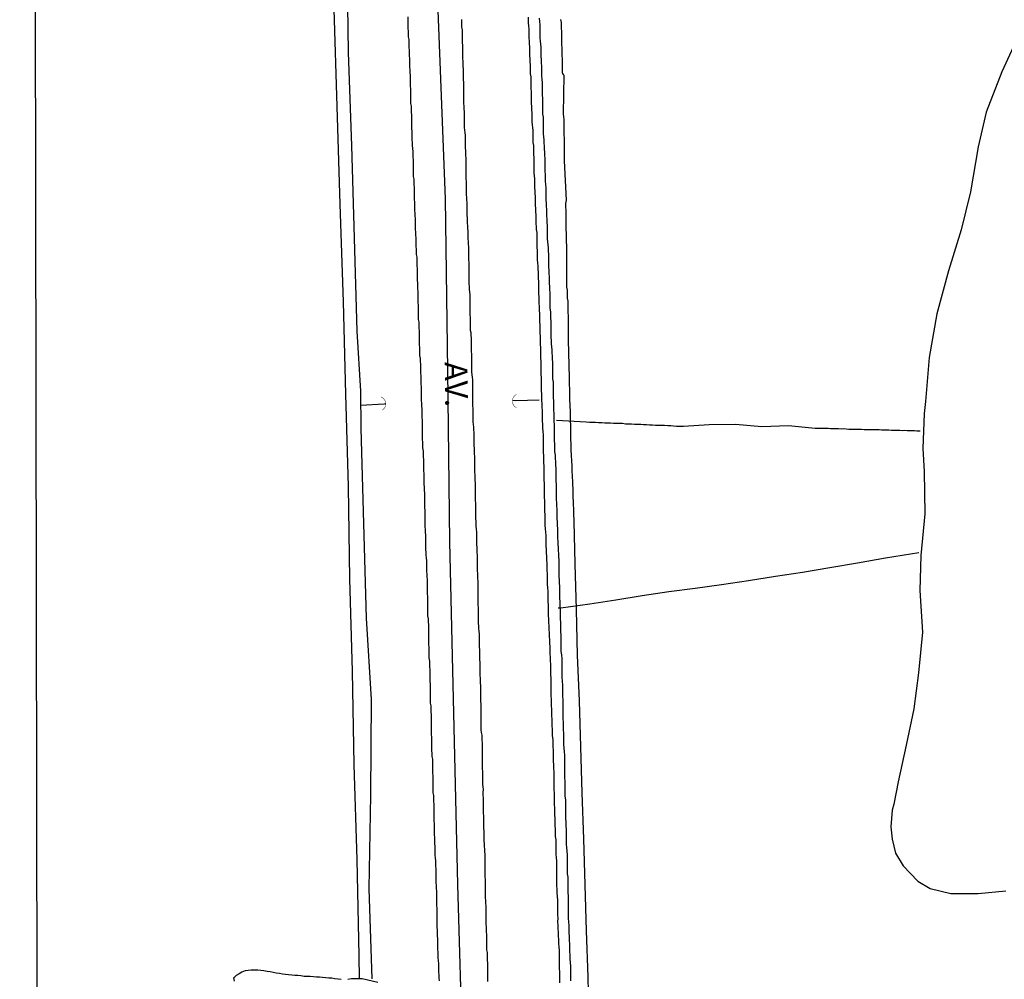
# Model space of a CAD drawing. Units: millimetres. Extents: x 183144 to 185556, y 1657654 to 1660429.
# Drawn here: x 183144 to 183252, y 1659172 to 1659278 of the extents above; entities that cross this region are included whole.
import ezdxf
from ezdxf.enums import TextEntityAlignment as Align

# ---------------------------------------------------------------- set-up
doc = ezdxf.new("R2010")
doc.units = ezdxf.units.MM
for name, color, linetype in [('V-BUEIRO', 130, 'Continuous'), ('V-CANAL', 141, 'Continuous'), ('V-EIXO_DE_LOGRADOURO', 3, 'Continuous'), ('V-LAGOA', 150, 'Continuous'), ('V-LOTE', 1, 'Continuous'), ('V-NOME_DOS_LOGRADOUROS', 7, 'Continuous'), ('V-QUADRA', 2, 'Continuous'), ('V-TESTADA', 5, 'Continuous'), ('V-VALETA', 5, 'Continuous'), ('X-LIMITE_5000', 7, 'Continuous')]:
    doc.layers.add(name, color=color, linetype=linetype)

# ---------------------------------------------------------------- blocks, each defined once
blk = doc.blocks.new('305')
at = {"color": 0, "linetype": 'ByBlock', "lineweight": -2, "const_width": 0.05}
blk.add_lwpolyline([(0.73, 0.39, 0.60863), (-0.73, 0.38)], format="xyb", dxfattribs=at)

msp = doc.modelspace()

# ---------------------------------------------------------------- linework, layer by layer
at = {"layer": 'V-CANAL'}
for points in [[(183203.46, 1659171.77), (183203.46, 1659172.15), (183203.46, 1659172.58), (183203.44, 1659172.96), (183203.42, 1659173.35), (183203.42, 1659173.77), (183203.4, 1659174.16), (183203.4, 1659174.54), (183203.4, 1659174.92), (183203.4, 1659175.31), (183203.38, 1659175.73), (183203.33, 1659176.11), (183203.33, 1659176.54), (183203.31, 1659176.92), (183203.29, 1659177.31), (183203.27, 1659177.73), (183203.25, 1659178.12), (183203.23, 1659178.5), (183203.25, 1659178.88), (183203.23, 1659179.27), (183203.23, 1659179.69), (183203.23, 1659180.07), (183203.21, 1659180.5), (183203.21, 1659180.88), (183203.19, 1659181.27), (183203.16, 1659181.69), (183203.14, 1659182.08), (183203.12, 1659182.46), (183203.12, 1659182.84), (183203.12, 1659183.22), (183203.1, 1659183.61), (183203.1, 1659183.99), (183203.1, 1659184.42), (183203.1, 1659184.8), (183203.1, 1659185.18), (183203.08, 1659185.57), (183203.03, 1659185.95), (183203.03, 1659186.38), (183203.03, 1659186.76), (183203.03, 1659187.14), (183203.03, 1659187.53), (183202.97, 1659187.91), (183202.95, 1659188.33), (183202.95, 1659188.72), (183202.93, 1659189.1), (183202.93, 1659189.48), (183202.93, 1659189.87), (183202.91, 1659190.29), (183202.91, 1659190.68), (183202.89, 1659191.06), (183202.86, 1659191.44), (183202.86, 1659191.83), (183202.86, 1659192.25), (183202.86, 1659192.63), (183202.82, 1659193.06), (183202.82, 1659193.44), (183202.8, 1659193.83), (183202.8, 1659194.25), (183202.8, 1659194.64), (183202.8, 1659195.02), (183202.78, 1659195.4), (183202.78, 1659195.79), (183202.74, 1659196.21), (183202.74, 1659196.59), (183202.74, 1659197.02), (183202.74, 1659197.4), (183202.72, 1659197.79), (183202.69, 1659198.21), (183202.69, 1659198.6), (183202.65, 1659198.98), (183202.63, 1659199.36), (183202.49, 1659203.79), (183202.5, 1659204.22), (183202.5, 1659204.6), (183202.5, 1659204.98), (183202.48, 1659205.37), (183202.46, 1659205.75), (183202.44, 1659206.13), (183202.44, 1659206.51), (183202.44, 1659206.9), (183202.42, 1659207.28), (183202.4, 1659207.66), (183202.37, 1659208.05), (183202.37, 1659208.43), (183202.37, 1659208.81), (183202.35, 1659209.2), (183202.35, 1659209.58), (183202.31, 1659209.96), (183202.29, 1659210.35), (183202.27, 1659210.73), (183202.25, 1659211.11), (183202.23, 1659211.5), (183202.23, 1659211.88), (183202.2, 1659212.26), (183202.2, 1659212.26), (183202.2, 1659212.65), (183202.18, 1659213.03), (183202.18, 1659213.41), (183202.16, 1659213.8), (183202.14, 1659214.18), (183202.14, 1659214.56), (183202.14, 1659214.95), (183202.12, 1659215.33), (183202.1, 1659215.71), (183202.08, 1659216.09), (183202.08, 1659216.48), (183202.08, 1659216.86), (183202.06, 1659217.24), (183202.06, 1659217.63), (183202.04, 1659218.01), (183202.01, 1659218.39), (183202.01, 1659218.78), (183201.99, 1659219.16), (183201.97, 1659219.54), (183201.95, 1659219.93), (183201.95, 1659220.31), (183201.95, 1659220.69), (183201.95, 1659221.08), (183201.91, 1659221.46), (183201.87, 1659221.84), (183201.84, 1659222.23), (183201.84, 1659222.61), (183201.84, 1659222.99), (183201.82, 1659223.38), (183201.8, 1659223.76), (183201.78, 1659224.14), (183201.78, 1659224.53), (183201.78, 1659224.91), (183201.76, 1659225.29), (183201.74, 1659225.67), (183201.76, 1659226.06), (183201.76, 1659226.44), (183201.76, 1659226.82), (183201.71, 1659227.21), (183201.71, 1659227.59), (183201.71, 1659227.97), (183201.71, 1659228.36), (183201.71, 1659228.74), (183201.69, 1659229.12), (183201.67, 1659229.51), (183201.67, 1659229.89), (183201.65, 1659230.27), (183201.65, 1659230.66), (183201.65, 1659231.04), (183201.65, 1659231.42), (183201.63, 1659231.81), (183201.63, 1659232.19), (183201.59, 1659232.57), (183201.57, 1659232.96), (183201.57, 1659233.34), (183201.54, 1659233.72), (183201.52, 1659234.11), (183201.52, 1659234.49), (183201.52, 1659234.87), (183201.5, 1659235.25), (183201.5, 1659235.64), (183201.47, 1659235.99), (183201.46, 1659235.99), (183201.33, 1659241.37), (183201.2, 1659246.34), (183201.18, 1659246.71), (183201.18, 1659247.05), (183201.16, 1659247.39), (183201.14, 1659247.73), (183201.14, 1659248.07), (183201.12, 1659248.41), (183201.12, 1659248.75), (183201.12, 1659249.09), (183201.1, 1659249.43), (183201.1, 1659249.77), (183201.08, 1659250.11), (183201.05, 1659250.46), (183201.05, 1659250.8), (183201.03, 1659251.14), (183200.99, 1659251.48), (183200.99, 1659251.82), (183200.99, 1659252.16), (183200.99, 1659252.5), (183200.95, 1659252.84), (183200.95, 1659253.18), (183200.93, 1659253.52), (183200.93, 1659253.82), (183200.93, 1659254.16), (183200.93, 1659254.5), (183200.88, 1659254.84), (183200.86, 1659255.14), (183200.82, 1659255.48), (183200.82, 1659255.82), (183200.82, 1659256.16), (183200.82, 1659256.46), (183200.78, 1659256.8), (183200.78, 1659257.14), (183200.76, 1659257.48), (183200.76, 1659257.78), (183200.76, 1659258.12), (183200.76, 1659258.12), (183200.76, 1659258.46), (183200.74, 1659258.8), (183200.72, 1659259.1), (183200.69, 1659259.44), (183200.69, 1659259.78), (183200.69, 1659260.12), (183200.67, 1659260.42), (183200.65, 1659260.76), (183200.63, 1659261.1), (183200.63, 1659261.44), (183200.63, 1659261.74), (183200.63, 1659262.08), (183200.61, 1659262.42), (183200.61, 1659262.76), (183200.57, 1659263.1), (183200.57, 1659263.44), (183200.57, 1659263.74), (183200.57, 1659264.08), (183200.52, 1659264.42), (183200.5, 1659264.76), (183200.5, 1659265.06), (183200.5, 1659265.4), (183200.5, 1659265.74), (183200.46, 1659266.08), (183200.44, 1659266.38), (183200.4, 1659266.72), (183200.4, 1659267.06), (183200.4, 1659267.4), (183200.4, 1659267.7), (183200.35, 1659268.04), (183200.35, 1659268.38), (183200.33, 1659268.72), (183200.33, 1659269.02), (183200.33, 1659269.36), (183200.31, 1659269.7), (183200.31, 1659270.04), (183200.27, 1659270.34), (183200.27, 1659270.68), (183200.27, 1659271.02), (183200.27, 1659271.36), (183200.27, 1659271.66), (183200.22, 1659272), (183200.22, 1659272.34), (183200.2, 1659272.68), (183200.2, 1659272.98), (183200.18, 1659273.32), (183200.18, 1659273.66), (183200.14, 1659274), (183200.14, 1659274.3), (183200.14, 1659274.64), (183200.14, 1659274.98), (183200.1, 1659275.32), (183200.1, 1659275.62), (183200.07, 1659275.96), (183200.07, 1659276.3), (183200.07, 1659276.64), (183200.07, 1659276.94), (183200.03, 1659277.28), (183199.97, 1659277.62), (183199.97, 1659277.96), (183199.97, 1659278.26)], [(183201.18, 1659278.13), (183201.2, 1659277.79), (183201.22, 1659277.41), (183201.25, 1659277.07), (183201.25, 1659276.68), (183201.25, 1659276.3), (183201.25, 1659275.96), (183201.29, 1659275.62), (183201.31, 1659275.28), (183201.35, 1659274.94), (183201.35, 1659274.6), (183201.35, 1659274.26), (183201.35, 1659273.92), (183201.37, 1659273.57), (183201.39, 1659273.23), (183201.42, 1659272.85), (183201.42, 1659272.51), (183201.42, 1659272.13), (183201.42, 1659271.79), (183201.46, 1659271.4), (183201.48, 1659271.02), (183201.48, 1659270.68), (183201.48, 1659270.34), (183201.48, 1659270), (183201.5, 1659269.66), (183201.52, 1659269.32), (183201.52, 1659268.98), (183201.54, 1659268.64), (183201.54, 1659268.3), (183201.54, 1659267.95), (183201.54, 1659267.57), (183201.59, 1659267.23), (183201.59, 1659266.85), (183201.61, 1659266.51), (183201.61, 1659266.12), (183201.61, 1659265.74), (183201.61, 1659265.4), (183201.63, 1659265.06), (183201.67, 1659264.72), (183201.69, 1659264.38), (183201.71, 1659264.04), (183201.71, 1659263.7), (183201.74, 1659263.36), (183201.76, 1659263.02), (183201.78, 1659262.68), (183201.78, 1659262.33), (183201.78, 1659261.99), (183201.78, 1659261.61), (183201.8, 1659261.27), (183201.84, 1659260.89), (183201.84, 1659260.55), (183201.84, 1659260.16), (183201.87, 1659259.78), (183201.89, 1659259.44), (183201.89, 1659259.1), (183201.91, 1659258.76), (183201.91, 1659258.42), (183201.91, 1659258.08), (183201.93, 1659257.74), (183201.93, 1659257.4), (183201.97, 1659257.05), (183201.97, 1659256.71), (183201.97, 1659256.33), (183202.01, 1659255.99), (183202.01, 1659255.61), (183202.03, 1659255.27), (183202.03, 1659254.88), (183202.03, 1659254.5), (183202.06, 1659254.16), (183202.06, 1659253.82), (183202.1, 1659253.48), (183202.12, 1659253.14), (183202.14, 1659252.8), (183202.14, 1659252.46), (183202.18, 1659252.12), (183202.2, 1659251.78), (183202.2, 1659251.43), (183202.2, 1659251.05), (183202.2, 1659251.05), (183202.2, 1659250.71), (183202.23, 1659250.33), (183202.23, 1659249.99), (183202.27, 1659249.6), (183202.27, 1659249.22), (183202.27, 1659248.88), (183202.31, 1659248.54), (183202.31, 1659248.2), (183202.33, 1659247.86), (183202.33, 1659247.52), (183202.33, 1659247.18), (183202.33, 1659246.84), (183202.35, 1659246.5), (183202.35, 1659246.15), (183202.4, 1659245.77), (183202.4, 1659245.43), (183202.4, 1659245.05), (183202.44, 1659244.71), (183202.44, 1659244.32), (183202.46, 1659243.94), (183202.46, 1659243.6), (183202.46, 1659243.26), (183202.46, 1659242.92), (183202.48, 1659242.58), (183202.48, 1659242.24), (183202.54, 1659241.9), (183202.57, 1659241.56), (183202.57, 1659241.22), (183202.59, 1659240.88), (183202.61, 1659240.53), (183202.63, 1659240.19), (183202.63, 1659239.81), (183202.63, 1659239.47), (183202.63, 1659239.09), (183202.65, 1659238.75), (183202.65, 1659238.36), (183202.69, 1659237.98), (183202.69, 1659237.64), (183202.69, 1659237.3), (183202.69, 1659236.96), (183202.72, 1659236.62), (183202.72, 1659236.28), (183202.74, 1659235.94), (183202.74, 1659235.6), (183202.76, 1659235.25), (183202.76, 1659234.91), (183202.78, 1659234.53), (183202.87, 1659230.31), (183202.93, 1659229.93), (183202.93, 1659229.59), (183202.95, 1659229.21), (183202.97, 1659228.87), (183202.99, 1659228.49), (183202.99, 1659228.14), (183202.99, 1659227.8), (183202.99, 1659227.42), (183203.01, 1659227.08), (183203.03, 1659226.74), (183203.05, 1659226.4), (183203.05, 1659226.06), (183203.05, 1659225.72), (183203.05, 1659225.38), (183203.05, 1659225.04), (183203.08, 1659224.7), (183203.08, 1659224.36), (183203.12, 1659224.01), (183203.12, 1659223.67), (183203.12, 1659223.29), (183203.12, 1659222.95), (183203.16, 1659222.57), (183203.16, 1659222.23), (183203.18, 1659221.84), (183203.18, 1659221.46), (183203.18, 1659221.12), (183203.18, 1659220.78), (183203.21, 1659220.44), (183203.21, 1659220.1), (183203.25, 1659219.76), (183203.27, 1659219.42), (183203.29, 1659219.08), (183203.31, 1659218.73), (183203.33, 1659218.39), (183203.33, 1659218.01), (183203.35, 1659217.67), (183203.35, 1659217.29), (183203.35, 1659216.95), (183203.35, 1659216.56), (183203.38, 1659216.18), (183203.38, 1659215.84), (183203.4, 1659215.5), (183203.42, 1659215.16), (183203.42, 1659214.82), (183203.42, 1659214.48), (183203.42, 1659214.14), (183203.44, 1659213.8), (183203.55, 1659209.58), (183203.55, 1659209.11), (183203.55, 1659208.73), (183203.57, 1659208.3), (183203.63, 1659207.92), (183203.63, 1659207.92), (183203.65, 1659207.49), (183203.65, 1659207.07), (183203.65, 1659206.69), (183203.65, 1659206.26), (183203.65, 1659205.88), (183203.67, 1659205.45), (183203.7, 1659205.02), (183203.72, 1659204.6), (183203.72, 1659204.17), (183203.72, 1659203.75), (183203.74, 1659203.36), (183203.76, 1659202.94), (183203.76, 1659202.56), (183203.78, 1659202.13), (183203.78, 1659201.7), (183203.78, 1659201.32), (183203.78, 1659200.89), (183203.8, 1659200.47), (183203.8, 1659200.09), (183203.82, 1659199.66), (183203.84, 1659199.28), (183203.84, 1659198.85), (183203.84, 1659198.43), (183203.84, 1659198.04), (183203.89, 1659197.62), (183203.91, 1659197.23), (183203.95, 1659196.85), (183203.95, 1659196.42), (183203.95, 1659196.04), (183203.95, 1659195.61), (183203.95, 1659195.19), (183203.97, 1659194.81), (183203.97, 1659194.38), (183204.01, 1659194), (183204.01, 1659193.57), (183204.01, 1659193.15), (183204.01, 1659192.76), (183204.01, 1659192.34), (183204.06, 1659191.95), (183204.06, 1659191.57), (183204.08, 1659191.14), (183204.08, 1659190.72), (183204.08, 1659190.29), (183204.08, 1659189.87), (183204.1, 1659189.48), (183204.1, 1659189.06), (183204.14, 1659188.67), (183204.14, 1659188.29), (183204.14, 1659187.87), (183204.14, 1659187.48), (183204.14, 1659187.06), (183204.18, 1659186.67), (183204.2, 1659186.29), (183204.25, 1659185.86), (183204.25, 1659185.44), (183204.25, 1659185.01), (183204.25, 1659184.59), (183204.27, 1659184.2), (183204.27, 1659183.78), (183204.31, 1659183.4), (183204.31, 1659182.97), (183204.31, 1659182.54), (183204.31, 1659182.16), (183204.31, 1659181.73), (183204.35, 1659181.31), (183204.35, 1659180.93), (183204.37, 1659180.5), (183204.37, 1659180.12), (183204.37, 1659179.69), (183204.37, 1659179.27), (183204.37, 1659178.88), (183204.4, 1659178.46), (183204.44, 1659178.07), (183204.44, 1659177.69), (183204.44, 1659177.26), (183204.48, 1659176.88), (183204.48, 1659176.45), (183204.5, 1659176.03), (183204.5, 1659175.65), (183204.52, 1659175.22), (183204.55, 1659174.84), (183204.55, 1659174.41), (183204.57, 1659173.99), (183204.61, 1659173.6), (183204.61, 1659173.18), (183204.61, 1659172.79), (183204.61, 1659172.41), (183204.63, 1659171.98)], [(183179.32, 1659172.13), (183178.98, 1659172.17), (183178.64, 1659172.21), (183178.3, 1659172.26), (183177.96, 1659172.28), (183177.62, 1659172.32), (183177.28, 1659172.34), (183176.94, 1659172.39), (183176.6, 1659172.39), (183176.26, 1659172.43), (183175.92, 1659172.45), (183175.57, 1659172.47), (183175.23, 1659172.47), (183174.89, 1659172.51), (183174.55, 1659172.56), (183174.21, 1659172.58), (183173.87, 1659172.6), (183173.53, 1659172.64), (183173.19, 1659172.68), (183172.85, 1659172.73), (183172.51, 1659172.77), (183172.17, 1659172.83), (183171.83, 1659172.9), (183171.49, 1659172.96), (183171.15, 1659173.02), (183170.81, 1659173.09), (183170.47, 1659173.11), (183170.12, 1659173.15), (183169.78, 1659173.15), (183169.4, 1659173.15), (183169.06, 1659173.13), (183168.72, 1659173.07), (183168.38, 1659172.94), (183168.06, 1659172.75), (183167.76, 1659172.56), (183167.48, 1659172.3), (183167.46, 1659172.3), (183167.51, 1659171.94)], [(183183.37, 1659171.81), (183181.65, 1659172.21), (183180.45, 1659172.18), (183180.05, 1659172.11)]]:
    msp.add_lwpolyline(points, dxfattribs=at)
at = {"layer": 'V-EIXO_DE_LOGRADOURO'}
msp.add_lwpolyline([(183188.69, 1659316.99), (183189.34, 1659296), (183190.07, 1659277.1), (183190.8, 1659258.2), (183191.04, 1659239.3), (183191.28, 1659220.4), (183191.72, 1659201.5), (183192.16, 1659182.6), (183192.7, 1659163.7), (183193.33, 1659144.8), (183193.96, 1659125.9), (183194.59, 1659107), (183195.22, 1659088.1), (183196.53, 1659078.44), (183196.36, 1659068.68), (183196.02, 1659052.5), (183196.87, 1659026.25), (183196.64, 1659011.21), (183197.09, 1658993.71), (183196.88, 1658975.28), (183196.83, 1658956.96), (183196.78, 1658938.64), (183196.44, 1658928.19)], dxfattribs=at)
at = {"layer": 'V-LAGOA'}
for points in [[(183254.11, 1659276.39), (183252.2, 1659272.22), (183250.46, 1659267.79), (183249.6, 1659263.96), (183248.74, 1659258.99), (183247.71, 1659254.8), (183246.31, 1659250.29), (183245.03, 1659245.54), (183244.19, 1659240.72), (183243.76, 1659235.87), (183243.61, 1659234.53), (183243.47, 1659230.67), (183243.64, 1659228.14), (183243.7, 1659223.46), (183243.25, 1659218.9), (183243.16, 1659215.02), (183243.44, 1659210.44), (183243.01, 1659205.93), (183242.49, 1659201.98), (183241.63, 1659197.96), (183240.77, 1659193.94), (183240.27, 1659191.45), (183240.08, 1659190.79), (183239.95, 1659188.95), (183240.08, 1659187.6), (183240.47, 1659186.07), (183241.32, 1659184.66), (183242.94, 1659182.95), (183244.28, 1659182.15), (183246.58, 1659181.6), (183249.59, 1659181.59), (183252.62, 1659181.89)], [(183243.76, 1659235.87), (183243.61, 1659234.53)]]:
    msp.add_lwpolyline(points, dxfattribs=at)
at = {"layer": 'V-LOTE'}
for points in [[(183177.86, 1659290.31), (183177.96, 1659290.16), (183178.17, 1659289.9), (183178.51, 1659279.14), (183178.85, 1659268.38), (183179.19, 1659257.62), (183179.53, 1659246.86), (183179.82, 1659236.68), (183180.11, 1659226.5), (183180.24, 1659216.32), (183180.53, 1659206.14), (183180.71, 1659195.8), (183181.05, 1659185.35), (183181.29, 1659174.75), (183181.32, 1659172.21)], [(183203.53, 1659277.99), (183203.59, 1659277.66), (183203.59, 1659277.32), (183203.59, 1659277.02), (183203.61, 1659276.68), (183203.63, 1659276.39), (183203.63, 1659276.09), (183203.63, 1659275.79), (183203.63, 1659275.49), (183203.63, 1659275.19), (183203.65, 1659274.89), (183203.67, 1659274.6), (183203.67, 1659274.3), (183203.67, 1659274), (183203.71, 1659273.7), (183203.71, 1659273.36), (183203.71, 1659273.06), (183203.71, 1659272.72), (183203.71, 1659272.43), (183203.71, 1659272.13), (183203.74, 1659272.04), (183203.8, 1659271.91), (183203.87, 1659271.87), (183203.8, 1659267.6), (183203.86, 1659267.27), (183203.88, 1659266.98), (183203.88, 1659266.68), (183203.88, 1659266.38), (183203.88, 1659266.38), (183203.88, 1659266.08), (183203.88, 1659265.78), (183203.88, 1659265.49), (183203.88, 1659265.23), (183203.91, 1659264.93), (183203.91, 1659264.68), (183203.91, 1659264.42), (183203.91, 1659264.12), (183203.93, 1659263.82), (183203.93, 1659263.53), (183203.93, 1659263.27), (183203.93, 1659262.97), (183203.93, 1659262.72), (183203.93, 1659262.42), (183204.16, 1659258.07), (183204.08, 1659257.69), (183204.08, 1659257.35), (183204.1, 1659256.97), (183204.1, 1659256.63), (183204.1, 1659256.25), (183204.1, 1659255.91), (183204.1, 1659255.52), (183204.1, 1659255.14), (183204.1, 1659254.8), (183204.14, 1659254.46), (183204.14, 1659254.12), (183204.14, 1659253.78), (183204.16, 1659253.44), (183204.18, 1659253.1), (183204.18, 1659252.75), (183204.17, 1659248.48), (183204.27, 1659248.16), (183204.27, 1659247.86), (183204.27, 1659247.56), (183204.27, 1659247.26), (183204.31, 1659246.92), (183204.31, 1659246.62), (183204.31, 1659246.28), (183204.31, 1659245.98), (183204.31, 1659245.64), (183204.35, 1659245.35), (183204.35, 1659245.05), (183204.35, 1659244.75), (183204.35, 1659244.45), (183204.35, 1659244.15), (183204.35, 1659243.86), (183204.35, 1659243.56), (183204.35, 1659243.26), (183204.35, 1659242.92), (183204.37, 1659242.62), (183204.47, 1659238.47), (183204.48, 1659238.28), (183204.48, 1659238.07), (183204.48, 1659237.68), (183204.5, 1659237.3), (183204.52, 1659236.96), (183204.52, 1659236.62), (183204.52, 1659236.28), (183204.52, 1659235.94), (183204.55, 1659235.6), (183204.55, 1659235.25), (183204.57, 1659234.91), (183204.57, 1659234.53), (183204.65, 1659230.38), (183204.69, 1659230.06), (183204.69, 1659229.76), (183204.72, 1659229.46), (183204.74, 1659229.17), (183204.76, 1659228.91), (183204.78, 1659228.61), (183204.78, 1659228.36), (183204.78, 1659228.06), (183204.82, 1659227.76), (183204.82, 1659227.46), (183204.84, 1659227.17), (183204.84, 1659226.91), (183204.84, 1659226.61), (183204.86, 1659226.36), (183204.86, 1659226.1), (183204.86, 1659225.8), (183204.86, 1659225.5), (183204.86, 1659225.21), (183204.91, 1659224.95), (183204.91, 1659224.65), (183204.93, 1659224.4), (183204.95, 1659224.1), (183204.95, 1659223.8), (183204.95, 1659223.5), (183204.95, 1659223.21), (183204.97, 1659222.95), (183204.97, 1659222.65), (183205.1, 1659217.96), (183205.23, 1659212.92), (183205.36, 1659207.88), (183205.59, 1659202.84), (183205.72, 1659197.77), (183205.88, 1659192.7), (183206.04, 1659187.63), (183206.2, 1659182.56), (183206.36, 1659177.49), (183206.36, 1659177.49), (183206.52, 1659172.42), (183206.63, 1659167.33)]]:
    msp.add_lwpolyline(points, dxfattribs=at)
at = {"layer": 'V-QUADRA'}
for points in [[(183190.17, 1659171.98), (183190.15, 1659172.28), (183190.13, 1659172.62), (183190.11, 1659172.92), (183190.09, 1659173.26), (183190.09, 1659173.56), (183190.09, 1659173.9), (183190.07, 1659174.2), (183190.03, 1659174.54), (183190.03, 1659174.84), (183190.03, 1659175.14), (183190, 1659175.43), (183190, 1659175.73), (183190, 1659176.03), (183190, 1659176.33), (183190, 1659176.63), (183189.96, 1659176.92), (183189.96, 1659177.26), (183189.96, 1659177.56), (183189.92, 1659177.9), (183189.92, 1659178.2), (183189.92, 1659178.5), (183189.92, 1659178.8), (183189.92, 1659179.09), (183189.92, 1659179.39), (183189.9, 1659179.69), (183189.9, 1659179.99), (183189.88, 1659180.29), (183189.88, 1659180.59), (183189.88, 1659180.88), (183189.88, 1659181.22), (183189.88, 1659181.52), (183189.88, 1659181.86), (183189.83, 1659182.16), (183189.83, 1659182.5), (183189.79, 1659182.8), (183189.79, 1659183.14), (183189.79, 1659183.44), (183189.79, 1659183.74), (183189.79, 1659184.03), (183189.79, 1659184.33), (183189.77, 1659184.63), (183189.77, 1659184.93), (183189.75, 1659185.23), (183189.73, 1659185.52), (183189.71, 1659185.86), (183189.71, 1659186.16), (183189.71, 1659186.5), (183189.69, 1659186.8), (183189.66, 1659187.14), (183189.66, 1659187.44), (183189.64, 1659187.78), (183189.64, 1659187.78), (183189.62, 1659188.08), (183189.62, 1659188.42), (183189.62, 1659188.72), (183189.62, 1659189.02), (183189.62, 1659189.31), (183189.6, 1659189.61), (183189.6, 1659189.91), (183189.58, 1659190.21), (183189.58, 1659190.51), (183189.58, 1659190.8), (183189.58, 1659191.14), (183189.58, 1659191.44), (183189.54, 1659191.78), (183189.54, 1659192.08), (183189.54, 1659192.42), (183189.49, 1659192.72), (183189.49, 1659193.06), (183189.49, 1659193.36), (183189.49, 1659193.7), (183189.49, 1659194), (183189.47, 1659194.3), (183189.47, 1659194.59), (183189.45, 1659194.89), (183189.45, 1659195.19), (183189.45, 1659195.49), (183189.45, 1659195.79), (183189.45, 1659196.08), (183189.43, 1659196.42), (183189.36, 1659196.72), (183189.36, 1659197.06), (183189.32, 1659197.36), (183189.32, 1659197.66), (183189.32, 1659197.96), (183189.32, 1659198.25), (183189.32, 1659198.55), (183189.32, 1659198.85), (183189.3, 1659199.15), (183189.3, 1659199.45), (183189.3, 1659199.75), (183189.28, 1659200.04), (183189.28, 1659200.38), (183189.28, 1659200.68), (183189.28, 1659201.02), (183189.28, 1659201.32), (183189.26, 1659201.66), (183189.24, 1659201.96), (183189.24, 1659202.3), (183189.19, 1659202.6), (183189.19, 1659202.9), (183189.19, 1659203.19), (183189.19, 1659203.49), (183189.19, 1659203.79), (183189.17, 1659204.09), (183189.17, 1659204.39), (183189.17, 1659204.68), (183189.15, 1659205.02), (183189.15, 1659205.32), (183189.15, 1659205.66), (183189.15, 1659205.96), (183189.13, 1659206.3), (183189.11, 1659206.6), (183189.11, 1659206.94), (183189.09, 1659207.24), (183189.05, 1659207.58), (183189.02, 1659207.88), (183189.02, 1659208.18), (183189.02, 1659208.47), (183189.02, 1659208.77), (183189, 1659209.07), (183189, 1659209.37), (183188.98, 1659209.67), (183188.98, 1659209.96), (183188.98, 1659210.3), (183188.98, 1659210.6), (183188.98, 1659210.94), (183188.98, 1659211.24), (183188.94, 1659211.58), (183188.94, 1659211.88), (183188.9, 1659212.22), (183188.9, 1659212.52), (183188.9, 1659212.86), (183188.9, 1659213.16), (183188.9, 1659213.46), (183188.9, 1659213.75), (183188.88, 1659214.05), (183188.88, 1659214.35), (183188.85, 1659214.65), (183188.85, 1659214.95), (183188.85, 1659215.24), (183188.85, 1659215.58), (183188.85, 1659215.88), (183188.83, 1659216.22), (183188.81, 1659216.52), (183188.81, 1659216.82), (183188.79, 1659217.12), (183188.77, 1659217.41), (183188.77, 1659217.71), (183188.77, 1659218.01), (183188.77, 1659218.31), (183188.75, 1659218.61), (183188.75, 1659218.61), (183188.71, 1659218.91), (183188.71, 1659219.2), (183188.68, 1659219.54), (183188.68, 1659219.84), (183188.68, 1659220.18), (183188.68, 1659220.48), (183188.68, 1659220.82), (183188.66, 1659221.12), (183188.64, 1659221.46), (183188.64, 1659221.76), (183188.6, 1659222.06), (183188.6, 1659222.35), (183188.6, 1659222.65), (183188.6, 1659222.95), (183188.6, 1659223.25), (183188.58, 1659223.55), (183188.58, 1659223.84), (183188.56, 1659224.18), (183188.56, 1659224.48), (183188.56, 1659224.82), (183188.56, 1659225.12), (183188.56, 1659225.46), (183188.56, 1659225.76), (183188.51, 1659226.1), (183188.51, 1659226.4), (183188.47, 1659226.74), (183188.47, 1659227.04), (183188.47, 1659227.34), (183188.47, 1659227.63), (183188.47, 1659227.93), (183188.45, 1659228.23), (183188.45, 1659228.53), (183188.45, 1659228.83), (183188.43, 1659229.12), (183188.43, 1659229.46), (183188.41, 1659229.76), (183188.39, 1659230.1), (183188.39, 1659230.4), (183188.34, 1659230.74), (183188.34, 1659231.04), (183188.32, 1659231.38), (183188.3, 1659231.68), (183188.3, 1659232.02), (183188.3, 1659232.32), (183188.3, 1659232.62), (183188.28, 1659232.91), (183188.28, 1659233.21), (183188.28, 1659233.51), (183188.28, 1659233.81), (183188.26, 1659234.11), (183188.26, 1659234.4), (183188.26, 1659234.74), (183188.26, 1659235.04), (183188.24, 1659235.38), (183188.22, 1659235.68), (183188.2, 1659235.98), (183188.2, 1659236.28), (183188.2, 1659236.57), (183188.17, 1659236.87), (183188.17, 1659237.17), (183188.17, 1659237.47), (183188.15, 1659237.77), (183188.15, 1659238.07), (183188.15, 1659238.36), (183188.15, 1659238.7), (183188.13, 1659239), (183188.13, 1659239.34), (183188.11, 1659239.64), (183188.11, 1659239.98), (183188.09, 1659240.28), (183188.07, 1659240.62), (183188.02, 1659240.92), (183188, 1659241.22), (183188, 1659241.51), (183188, 1659241.81), (183187.98, 1659242.11), (183187.98, 1659242.41), (183187.96, 1659242.71), (183187.96, 1659243), (183187.96, 1659243.34), (183187.96, 1659243.64), (183187.94, 1659243.98), (183187.92, 1659244.28), (183187.92, 1659244.62), (183187.87, 1659244.92), (183187.87, 1659245.26), (183187.87, 1659245.56), (183187.87, 1659245.9), (183187.85, 1659246.2), (183187.85, 1659246.5), (183187.83, 1659246.79), (183187.83, 1659247.09), (183187.83, 1659247.39), (183187.83, 1659247.69), (183187.83, 1659247.99), (183187.79, 1659248.28), (183187.79, 1659248.62), (183187.77, 1659248.92), (183187.75, 1659249.26), (183187.75, 1659249.56), (183187.75, 1659249.56), (183187.75, 1659249.9), (183187.73, 1659250.2), (183187.73, 1659250.54), (183187.7, 1659250.84), (183187.7, 1659251.18), (183187.7, 1659251.48), (183187.7, 1659251.78), (183187.64, 1659252.07), (183187.62, 1659252.37), (183187.62, 1659252.67), (183187.58, 1659252.97), (183187.58, 1659253.27), (183187.58, 1659253.56), (183187.58, 1659253.9), (183187.56, 1659254.2), (183187.56, 1659254.54), (183187.53, 1659254.84), (183187.53, 1659255.14), (183187.53, 1659255.44), (183187.53, 1659255.73), (183187.51, 1659256.03), (183187.49, 1659256.33), (183187.47, 1659256.63), (183187.45, 1659256.93), (183187.45, 1659257.23), (183187.45, 1659257.52), (183187.45, 1659257.86), (183187.43, 1659258.16), (183187.43, 1659258.5), (183187.41, 1659258.8), (183187.41, 1659259.14), (183187.41, 1659259.44), (183187.39, 1659259.78), (183187.36, 1659260.08), (183187.36, 1659260.38), (183187.32, 1659260.67), (183187.32, 1659260.97), (183187.32, 1659261.27), (183187.32, 1659261.57), (183187.3, 1659261.87), (183187.3, 1659262.16), (183187.3, 1659262.5), (183187.28, 1659262.8), (183187.28, 1659263.14), (183187.26, 1659263.44), (183187.24, 1659263.78), (183187.19, 1659264.08), (183187.19, 1659264.42), (183187.15, 1659264.72), (183187.15, 1659265.06), (183187.15, 1659265.36), (183187.15, 1659265.66), (183187.13, 1659265.95), (183187.13, 1659266.25), (183187.13, 1659266.55), (183187.11, 1659266.85), (183187.11, 1659267.15), (183187.11, 1659267.44), (183187.09, 1659267.78), (183187.07, 1659268.08), (183187.07, 1659268.42), (183187.02, 1659268.72), (183187.02, 1659269.06), (183187.02, 1659269.36), (183187.02, 1659269.7), (183187, 1659270), (183187, 1659270.34), (183186.98, 1659270.64), (183186.98, 1659270.94), (183186.98, 1659271.23), (183186.98, 1659271.53), (183186.96, 1659271.83), (183186.94, 1659272.13), (183186.94, 1659272.43), (183186.9, 1659272.72), (183186.9, 1659273.06), (183186.9, 1659273.36), (183186.9, 1659273.7), (183186.88, 1659274), (183186.88, 1659274.3), (183186.85, 1659274.6), (183186.81, 1659274.89), (183186.81, 1659275.19), (183186.81, 1659275.49), (183186.81, 1659275.79), (183186.77, 1659276.09), (183186.77, 1659276.39), (183186.75, 1659276.68), (183186.73, 1659277.02), (183186.73, 1659277.32), (183186.73, 1659277.66), (183186.73, 1659277.96), (183186.71, 1659278.3)], [(183195.52, 1659171.9), (183195.52, 1659172.2), (183195.5, 1659172.5), (183195.5, 1659172.79), (183195.5, 1659173.05), (183195.5, 1659173.35), (183195.5, 1659173.64), (183195.5, 1659173.94), (183195.48, 1659174.24), (183195.45, 1659174.54), (183195.45, 1659174.84), (183195.45, 1659175.09), (183195.41, 1659175.39), (183195.41, 1659175.65), (183195.41, 1659175.94), (183195.41, 1659176.24), (183195.41, 1659176.54), (183195.41, 1659176.84), (183195.39, 1659177.09), (183195.37, 1659177.39), (183195.35, 1659177.65), (183195.35, 1659177.95), (183195.33, 1659178.24), (183195.33, 1659178.54), (183195.33, 1659178.84), (183195.33, 1659179.09), (183195.33, 1659179.39), (183195.33, 1659179.65), (183195.33, 1659179.95), (183195.31, 1659180.24), (183195.28, 1659180.54), (183195.28, 1659180.84), (183195.26, 1659181.14), (183195.24, 1659181.44), (183195.24, 1659181.69), (183195.24, 1659181.99), (183195.24, 1659182.25), (183195.24, 1659182.54), (183195.24, 1659182.84), (183195.24, 1659183.14), (183195.22, 1659183.44), (183195.22, 1659183.69), (183195.2, 1659183.99), (183195.2, 1659184.25), (183195.2, 1659184.54), (183195.2, 1659184.84), (183195.2, 1659185.14), (183195.2, 1659185.4), (183195.2, 1659185.65), (183195.2, 1659185.95), (183195.18, 1659186.21), (183195.16, 1659186.5), (183195.14, 1659186.8), (183195.14, 1659187.1), (183195.11, 1659187.4), (183195.11, 1659187.65), (183195.11, 1659187.95), (183195.11, 1659188.21), (183195.09, 1659188.5), (183195.07, 1659188.8), (183195.07, 1659189.1), (183195.07, 1659189.36), (183195.05, 1659189.61), (183195.05, 1659189.91), (183195.05, 1659190.17), (183195.03, 1659190.46), (183195.03, 1659190.76), (183195.03, 1659191.06), (183195.03, 1659191.36), (183195.03, 1659191.61), (183195.03, 1659191.91), (183195.03, 1659192.17), (183194.99, 1659192.46), (183194.99, 1659192.76), (183195.01, 1659193.06), (183194.97, 1659193.36), (183194.94, 1659193.61), (183194.94, 1659193.91), (183194.94, 1659194.17), (183194.94, 1659194.47), (183194.94, 1659194.76), (183194.94, 1659195.06), (183194.94, 1659195.06), (183194.92, 1659195.36), (183194.92, 1659195.61), (183194.92, 1659195.91), (183194.92, 1659196.17), (183194.9, 1659196.47), (183194.9, 1659196.76), (183194.9, 1659197.06), (183194.9, 1659197.36), (183194.9, 1659197.66), (183194.9, 1659197.96), (183194.9, 1659198.21), (183194.86, 1659198.51), (183194.86, 1659198.77), (183194.86, 1659199.06), (183194.81, 1659199.36), (183194.77, 1659199.66), (183194.77, 1659199.96), (183194.77, 1659200.21), (183194.77, 1659200.51), (183194.77, 1659200.77), (183194.77, 1659201.06), (183194.77, 1659201.36), (183194.75, 1659201.66), (183194.75, 1659201.96), (183194.75, 1659202.21), (183194.75, 1659202.51), (183194.73, 1659202.77), (183194.73, 1659203.07), (183194.73, 1659203.36), (183194.73, 1659203.66), (183194.73, 1659203.96), (183194.73, 1659204.26), (183194.73, 1659204.56), (183194.71, 1659204.81), (183194.69, 1659205.11), (183194.69, 1659205.37), (183194.64, 1659205.66), (183194.64, 1659205.96), (183194.64, 1659206.26), (183194.64, 1659206.56), (183194.64, 1659206.81), (183194.64, 1659207.11), (183194.62, 1659207.37), (183194.62, 1659207.66), (183194.62, 1659207.96), (183194.62, 1659208.26), (183194.62, 1659208.52), (183194.6, 1659208.77), (183194.6, 1659209.07), (183194.6, 1659209.33), (183194.6, 1659209.62), (183194.6, 1659209.92), (183194.6, 1659210.22), (183194.54, 1659210.52), (183194.52, 1659210.82), (183194.52, 1659211.11), (183194.47, 1659211.37), (183194.47, 1659211.67), (183194.47, 1659211.96), (183194.47, 1659212.26), (183194.47, 1659212.56), (183194.47, 1659212.86), (183194.47, 1659213.16), (183194.45, 1659213.46), (183194.45, 1659213.75), (183194.45, 1659214.01), (183194.43, 1659214.31), (183194.43, 1659214.6), (183194.43, 1659214.9), (183194.43, 1659215.2), (183194.43, 1659215.5), (183194.43, 1659215.8), (183194.43, 1659216.05), (183194.39, 1659216.35), (183194.39, 1659216.61), (183194.39, 1659216.9), (183194.35, 1659217.2), (183194.35, 1659217.5), (183194.35, 1659217.8), (183194.35, 1659218.05), (183194.35, 1659218.35), (183194.35, 1659218.61), (183194.35, 1659218.91), (183194.33, 1659219.2), (183194.33, 1659219.5), (183194.33, 1659219.8), (183194.3, 1659220.05), (183194.3, 1659220.35), (183194.3, 1659220.61), (183194.3, 1659220.91), (183194.3, 1659221.2), (183194.28, 1659221.5), (183194.24, 1659221.8), (183194.22, 1659222.1), (183194.22, 1659222.4), (183194.2, 1659222.65), (183194.18, 1659222.95), (183194.18, 1659223.21), (183194.18, 1659223.5), (183194.18, 1659223.8), (183194.18, 1659223.8), (183194.18, 1659224.1), (183194.18, 1659224.4), (183194.18, 1659224.65), (183194.16, 1659224.95), (183194.16, 1659225.21), (183194.13, 1659225.5), (183194.13, 1659225.8), (183194.13, 1659226.1), (183194.13, 1659226.36), (183194.13, 1659226.61), (183194.13, 1659226.91), (183194.11, 1659227.17), (183194.09, 1659227.46), (183194.09, 1659227.76), (183194.05, 1659228.06), (183194.05, 1659228.36), (183194.05, 1659228.66), (183194.05, 1659228.95), (183194.05, 1659229.21), (183194.05, 1659229.51), (183194.05, 1659229.8), (183194.03, 1659230.1), (183194.03, 1659230.4), (183194.03, 1659230.7), (183194.01, 1659231), (183194.01, 1659231.3), (183194.01, 1659231.59), (183194.01, 1659231.85), (183194.01, 1659232.15), (183194.01, 1659232.44), (183193.96, 1659232.74), (183193.94, 1659233.04), (183193.92, 1659233.34), (183193.9, 1659233.64), (183193.88, 1659233.94), (183193.88, 1659234.23), (183193.88, 1659234.49), (183193.88, 1659234.79), (183193.88, 1659235.08), (183193.86, 1659235.38), (183193.86, 1659235.68), (183193.86, 1659235.98), (183193.86, 1659236.28), (183193.86, 1659236.53), (183193.84, 1659236.83), (183193.84, 1659237.09), (183193.84, 1659237.38), (183193.84, 1659237.68), (183193.84, 1659237.98), (183193.84, 1659238.28), (183193.82, 1659238.53), (183193.79, 1659238.83), (183193.75, 1659239.09), (183193.75, 1659239.38), (183193.75, 1659239.68), (183193.75, 1659239.98), (183193.75, 1659240.28), (183193.73, 1659240.53), (183193.73, 1659240.83), (183193.73, 1659241.09), (183193.71, 1659241.39), (183193.71, 1659241.68), (183193.71, 1659241.98), (183193.71, 1659242.28), (183193.71, 1659242.58), (183193.69, 1659242.88), (183193.67, 1659243.13), (183193.67, 1659243.43), (183193.6, 1659243.69), (183193.58, 1659243.98), (183193.58, 1659244.28), (183193.58, 1659244.58), (183193.58, 1659244.88), (183193.58, 1659245.13), (183193.56, 1659245.43), (183193.56, 1659245.69), (183193.56, 1659245.98), (183193.54, 1659246.28), (183193.54, 1659246.58), (183193.54, 1659246.84), (183193.54, 1659247.09), (183193.54, 1659247.39), (183193.54, 1659247.65), (183193.52, 1659247.94), (183193.49, 1659248.24), (183193.49, 1659248.54), (183193.45, 1659248.84), (183193.45, 1659249.14), (183193.45, 1659249.43), (183193.45, 1659249.69), (183193.45, 1659249.99), (183193.43, 1659250.28), (183193.43, 1659250.58), (183193.43, 1659250.88), (183193.43, 1659251.18), (183193.41, 1659251.48), (183193.41, 1659251.78), (183193.41, 1659252.07), (183193.41, 1659252.33), (183193.41, 1659252.63), (183193.41, 1659252.63), (183193.39, 1659252.92), (183193.37, 1659253.22), (183193.37, 1659253.52), (183193.32, 1659253.82), (183193.32, 1659254.12), (183193.32, 1659254.37), (183193.32, 1659254.67), (183193.3, 1659254.93), (183193.28, 1659255.22), (183193.26, 1659255.52), (183193.26, 1659255.82), (183193.26, 1659256.12), (183193.24, 1659256.37), (183193.24, 1659256.67), (183193.24, 1659256.93), (183193.24, 1659257.23), (183193.24, 1659257.52), (183193.24, 1659257.82), (183193.2, 1659258.12), (183193.2, 1659258.37), (183193.15, 1659258.67), (183193.15, 1659258.93), (183193.15, 1659259.23), (183193.15, 1659259.52), (183193.15, 1659259.82), (183193.15, 1659260.12), (183193.13, 1659260.42), (183193.13, 1659260.72), (183193.13, 1659260.97), (183193.11, 1659261.27), (183193.11, 1659261.53), (183193.11, 1659261.82), (183193.11, 1659262.12), (183193.11, 1659262.42), (183193.11, 1659262.72), (183193.09, 1659262.97), (183193.07, 1659263.27), (183193.07, 1659263.53), (183193.03, 1659263.82), (183193.03, 1659264.12), (183193.03, 1659264.42), (183193.03, 1659264.68), (183193.03, 1659264.93), (183193.03, 1659265.23), (183193.01, 1659265.49), (183192.98, 1659265.78), (183192.94, 1659266.08), (183192.94, 1659266.38), (183192.94, 1659266.68), (183192.94, 1659266.98), (183192.94, 1659267.27), (183192.94, 1659267.53), (183192.92, 1659267.83), (183192.9, 1659268.12), (183192.88, 1659268.42), (183192.86, 1659268.72), (183192.86, 1659269.02), (183192.86, 1659269.32), (183192.86, 1659269.62), (183192.86, 1659269.91), (183192.84, 1659270.17), (183192.84, 1659270.47), (183192.84, 1659270.76), (183192.84, 1659271.06), (183192.81, 1659271.36), (183192.81, 1659271.66), (183192.81, 1659271.96), (183192.81, 1659272.26), (183192.81, 1659272.55), (183192.79, 1659272.81), (183192.77, 1659273.11), (183192.77, 1659273.4), (183192.73, 1659273.7), (183192.73, 1659274), (183192.73, 1659274.3), (183192.73, 1659274.6), (183192.73, 1659274.85), (183192.73, 1659275.15), (183192.71, 1659275.41), (183192.71, 1659275.7), (183192.71, 1659276), (183192.71, 1659276.3), (183192.69, 1659276.6), (183192.69, 1659276.85), (183192.64, 1659277.15), (183192.64, 1659277.41), (183192.64, 1659277.7), (183192.64, 1659278)]]:
    msp.add_lwpolyline(points, dxfattribs=at)
at = {"layer": 'V-TESTADA'}
for points in [[(183177.86, 1659290.31), (183177.96, 1659290.16), (183178.17, 1659289.9), (183178.51, 1659279.14), (183178.85, 1659268.38), (183179.19, 1659257.62), (183179.53, 1659246.86), (183179.82, 1659236.68), (183180.11, 1659226.5), (183180.24, 1659216.32), (183180.53, 1659206.14), (183180.71, 1659195.8), (183181.05, 1659185.35), (183181.29, 1659174.75), (183181.32, 1659172.21)], [(183203.53, 1659277.99), (183203.59, 1659277.66), (183203.59, 1659277.32), (183203.59, 1659277.02), (183203.61, 1659276.68), (183203.63, 1659276.39), (183203.63, 1659276.09), (183203.63, 1659275.79), (183203.63, 1659275.49), (183203.63, 1659275.19), (183203.65, 1659274.89), (183203.67, 1659274.6), (183203.67, 1659274.3), (183203.67, 1659274), (183203.71, 1659273.7), (183203.71, 1659273.36), (183203.71, 1659273.06), (183203.71, 1659272.72), (183203.71, 1659272.43), (183203.71, 1659272.13), (183203.74, 1659272.04), (183203.8, 1659271.91), (183203.87, 1659271.87), (183203.8, 1659267.6), (183203.86, 1659267.27), (183203.88, 1659266.98), (183203.88, 1659266.68), (183203.88, 1659266.38), (183203.88, 1659266.38), (183203.88, 1659266.08), (183203.88, 1659265.78), (183203.88, 1659265.49), (183203.88, 1659265.23), (183203.91, 1659264.93), (183203.91, 1659264.68), (183203.91, 1659264.42), (183203.91, 1659264.12), (183203.93, 1659263.82), (183203.93, 1659263.53), (183203.93, 1659263.27), (183203.93, 1659262.97), (183203.93, 1659262.72), (183203.93, 1659262.42), (183204.16, 1659258.07), (183204.08, 1659257.69), (183204.08, 1659257.35), (183204.1, 1659256.97), (183204.1, 1659256.63), (183204.1, 1659256.25), (183204.1, 1659255.91), (183204.1, 1659255.52), (183204.1, 1659255.14), (183204.1, 1659254.8), (183204.14, 1659254.46), (183204.14, 1659254.12), (183204.14, 1659253.78), (183204.16, 1659253.44), (183204.18, 1659253.1), (183204.18, 1659252.75), (183204.17, 1659248.48), (183204.27, 1659248.16), (183204.27, 1659247.86), (183204.27, 1659247.56), (183204.27, 1659247.26), (183204.31, 1659246.92), (183204.31, 1659246.62), (183204.31, 1659246.28), (183204.31, 1659245.98), (183204.31, 1659245.64), (183204.35, 1659245.35), (183204.35, 1659245.05), (183204.35, 1659244.75), (183204.35, 1659244.45), (183204.35, 1659244.15), (183204.35, 1659243.86), (183204.35, 1659243.56), (183204.35, 1659243.26), (183204.35, 1659242.92), (183204.37, 1659242.62), (183204.47, 1659238.47), (183204.48, 1659238.28), (183204.48, 1659238.07), (183204.48, 1659237.68), (183204.5, 1659237.3), (183204.52, 1659236.96), (183204.52, 1659236.62), (183204.52, 1659236.28), (183204.52, 1659235.94), (183204.55, 1659235.6), (183204.55, 1659235.25), (183204.57, 1659234.91), (183204.57, 1659234.53), (183204.65, 1659230.38), (183204.69, 1659230.06), (183204.69, 1659229.76), (183204.72, 1659229.46), (183204.74, 1659229.17), (183204.76, 1659228.91), (183204.78, 1659228.61), (183204.78, 1659228.36), (183204.78, 1659228.06), (183204.82, 1659227.76), (183204.82, 1659227.46), (183204.84, 1659227.17), (183204.84, 1659226.91), (183204.84, 1659226.61), (183204.86, 1659226.36), (183204.86, 1659226.1), (183204.86, 1659225.8), (183204.86, 1659225.5), (183204.86, 1659225.21), (183204.91, 1659224.95), (183204.91, 1659224.65), (183204.93, 1659224.4), (183204.95, 1659224.1), (183204.95, 1659223.8), (183204.95, 1659223.5), (183204.95, 1659223.21), (183204.97, 1659222.95), (183204.97, 1659222.65), (183205.1, 1659217.96), (183205.23, 1659212.92), (183205.36, 1659207.88), (183205.59, 1659202.84), (183205.72, 1659197.77), (183205.88, 1659192.7), (183206.04, 1659187.63), (183206.2, 1659182.56), (183206.36, 1659177.49), (183206.36, 1659177.49), (183206.52, 1659172.42), (183206.63, 1659167.33)]]:
    msp.add_lwpolyline(points, dxfattribs=at)
at = {"layer": 'V-VALETA'}
for points in [[(183179.5, 1659316.97), (183179.86, 1659305.64), (183179.78, 1659295.19), (183179.96, 1659284.74), (183180.09, 1659274.35), (183180.48, 1659264.11), (183180.77, 1659253.87), (183181.06, 1659243.63), (183181.45, 1659237.01), (183181.51, 1659232.87), (183181.8, 1659222.42), (183182.09, 1659211.97), (183182.64, 1659202.99), (183182.56, 1659192.44), (183182.38, 1659182.15), (183182.72, 1659172.18)], [(183181.47, 1659235.45), (183184.06, 1659235.62)], [(183184.06, 1659235.62), (183184.24, 1659235.63)], [(183198.6, 1659235.93), (183198.21, 1659235.96)], [(183201.18, 1659236.03), (183198.6, 1659235.93)], [(183203.08, 1659233.81), (183206.33, 1659233.61), (183206.7, 1659233.59), (183207.04, 1659233.59), (183207.38, 1659233.59), (183207.72, 1659233.55), (183208.06, 1659233.55), (183208.4, 1659233.53), (183208.7, 1659233.5), (183209.04, 1659233.5), (183209.38, 1659233.48), (183209.72, 1659233.46), (183210.02, 1659233.46), (183210.36, 1659233.46), (183210.7, 1659233.42), (183211.04, 1659233.4), (183211.34, 1659233.4), (183211.68, 1659233.38), (183212.02, 1659233.38), (183212.36, 1659233.36), (183212.66, 1659233.33), (183213, 1659233.33), (183213.34, 1659233.29), (183213.68, 1659233.29), (183213.98, 1659233.27), (183214.32, 1659233.27), (183214.66, 1659233.25), (183215, 1659233.25), (183215.34, 1659233.21), (183215.68, 1659233.21), (183215.98, 1659233.19), (183216.32, 1659233.16), (183216.62, 1659233.16), (183216.96, 1659233.14), (183217.07, 1659233.14), (183219.93, 1659233.34), (183222.81, 1659233.35), (183225.72, 1659233.09), (183228.68, 1659233.22), (183231.61, 1659232.92), (183231.62, 1659232.91), (183231.9, 1659232.91), (183232.16, 1659232.91), (183232.46, 1659232.91), (183232.76, 1659232.91), (183233.05, 1659232.91), (183233.31, 1659232.89), (183233.57, 1659232.87), (183233.86, 1659232.87), (183234.16, 1659232.87), (183234.46, 1659232.85), (183234.72, 1659232.87), (183235.01, 1659232.85), (183235.31, 1659232.82), (183235.57, 1659232.82), (183235.82, 1659232.82), (183236.12, 1659232.82), (183236.42, 1659232.82), (183236.72, 1659232.8), (183237.01, 1659232.78), (183237.31, 1659232.78), (183237.57, 1659232.78), (183237.82, 1659232.78), (183238.12, 1659232.78), (183238.42, 1659232.76), (183238.67, 1659232.76), (183238.93, 1659232.74), (183239.23, 1659232.74), (183239.48, 1659232.74), (183239.74, 1659232.74), (183240.04, 1659232.72), (183240.34, 1659232.72), (183240.63, 1659232.72), (183240.93, 1659232.7), (183241.23, 1659232.68), (183241.48, 1659232.7), (183241.74, 1659232.68), (183242, 1659232.68), (183242.29, 1659232.68), (183242.55, 1659232.65), (183242.8, 1659232.63), (183243.06, 1659232.63), (183243.2, 1659232.64)], [(183243.02, 1659219.18), (183239.37, 1659218.57), (183236.27, 1659218.02), (183233.24, 1659217.52), (183230.21, 1659217.02), (183227.23, 1659216.57), (183224.25, 1659216.1), (183221.27, 1659215.63), (183218.36, 1659215.25), (183215.45, 1659214.87), (183212.54, 1659214.42), (183209.63, 1659213.97), (183206.75, 1659213.52), (183203.57, 1659213.07)], [(183203.57, 1659213.07), (183203.27, 1659213.06)]]:
    msp.add_lwpolyline(points, dxfattribs=at)
at = {"layer": 'X-LIMITE_5000'}
msp.add_lwpolyline([(183143.87, 1660425.51), (183625.47, 1660426.24), (184107.08, 1660426.94), (184588.68, 1660427.63), (185070.29, 1660428.3), (185551.89, 1660428.94), (185552.62, 1659874.65), (185553.35, 1659320.36), (185554.08, 1658766.07), (185554.81, 1658211.78), (185555.54, 1657657.48), (185074.06, 1657656.84), (184592.57, 1657656.17), (184111.09, 1657655.49), (183629.61, 1657654.78), (183148.12, 1657654.05), (183147.27, 1658208.34), (183146.42, 1658762.63), (183145.57, 1659316.92), (183144.72, 1659871.22), (183143.87, 1660425.51)], dxfattribs=at)

# ---------------------------------------------------------------- block references
at = {"layer": 'V-BUEIRO'}
for p, xscale, yscale, zscale, rotation in [((183183.41, 1659235.61), 0.999998743373397, 0.999998743373397, 0.999998743373397, 275), ((183199.04, 1659235.91), 0.999998301267624, 0.999998301267624, 0.999998301267624, 90)]:
    msp.add_blockref('305', p, dxfattribs=dict(at, xscale=xscale, yscale=yscale, zscale=zscale, rotation=rotation))

# ---------------------------------------------------------------- texts
at = {"layer": 'V-NOME_DOS_LOGRADOUROS'}
msp.add_text('AV.', height=2.5, rotation=271, dxfattribs=at).set_placement((183189.96, 1659240.2), align=Align.BOTTOM_LEFT)

doc.saveas('drawing.dxf')
